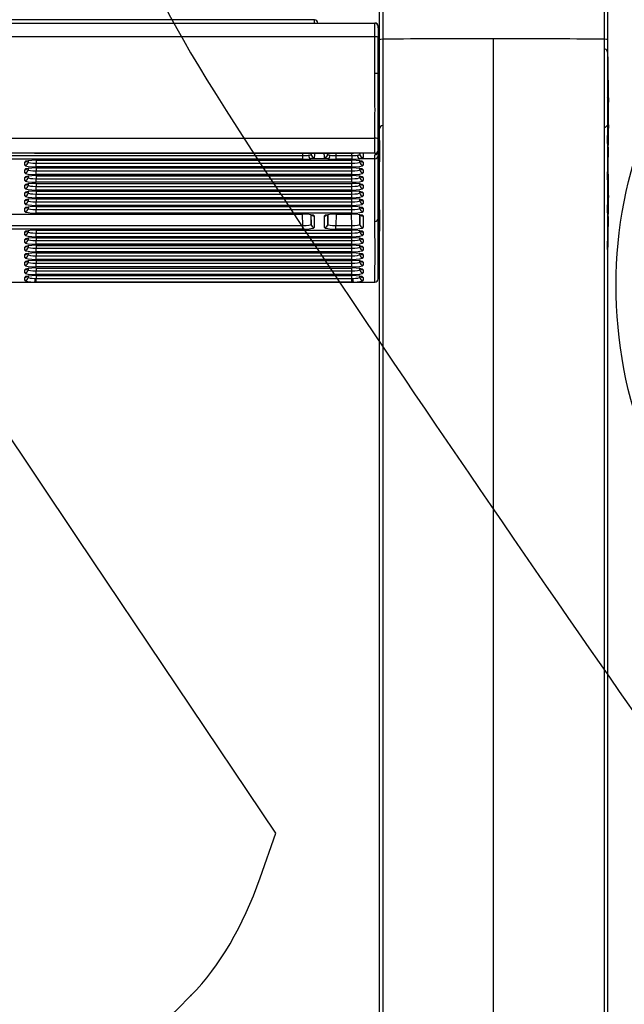
# Model space of a CAD drawing. Units: millimetres. Extents: x 0 to 356, y 0 to 204.
# Drawn here: x 197 to 210, y 118 to 139 of the extents above; entities that cross this region are included whole.
import ezdxf
from ezdxf import colors
from ezdxf.entities.mleader import LeaderData, LeaderLine
from ezdxf.math import Vec2, Vec3

# ---------------------------------------------------------------- set-up
doc = ezdxf.new("R2010")
doc.units = ezdxf.units.MM
for name, color, linetype in [('LIST-08PLAST-720', 7, 'Continuous'), ('PATA-08PLAST-XXX', 7, 'Continuous'), ('Predeterminado', 7, 'Continuous')]:
    doc.layers.add(name, color=color, linetype=linetype)

# ---------------------------------------------------------------- blocks, each defined once
blk = doc.blocks.new('SE')
at = {"layer": 'LIST-08PLAST-720', "color": 7, "linetype": 'Continuous'}
for p, q in [((154.15, 139.355), (204.414, 139.355)), ((203.117, 139.425), (155.447, 139.425)), ((203.117, 139.355), (203.117, 139.425)), ((204.414, 139.063), (154.15, 139.063)), ((204.415, 138.274), (204.414, 139.063)), ((204.517, 138.292), (204.517, 138.292)), ((204.517, 138.291), (204.517, 138.292)), ((204.515, 138.152), (204.515, 138.161)), ((154.151, 136.881), (204.417, 136.881)), ((196.972, 136.555), (196.593, 136.555)), ((197.097, 136.555), (196.964, 136.555)), ((197.097, 136.559), (203.954, 136.559)), ((197.097, 136.559), (197.097, 136.558)), ((197.097, 136.555), (197.097, 136.558)), ((197.097, 136.558), (203.954, 136.558)), ((203.951, 136.555), (197.097, 136.555)), ((202.869, 136.507), (202.868, 136.555)), ((203.044, 136.555), (203.044, 136.533)), ((203.401, 136.533), (203.401, 136.555)), ((203.577, 136.555), (203.576, 136.507)), ((203.919, 136.507), (203.918, 136.555)), ((203.951, 136.555), (203.951, 136.558)), ((204.094, 136.555), (203.951, 136.555)), ((203.954, 136.559), (203.954, 136.558)), ((204.417, 136.555), (204.08, 136.555)), ((204.094, 136.555), (204.094, 136.533)), ((204.484, 136.594), (204.487, 136.505)), ((155.696, 136.507), (202.869, 136.507)), ((202.869, 136.429), (155.696, 136.429)), ((196.891, 136.302), (196.891, 136.368)), ((196.961, 136.369), (196.961, 136.395)), ((196.961, 136.395), (196.961, 136.369)), ((197.136, 136.407), (203.919, 136.407)), ((197.136, 136.407), (197.136, 136.406)), ((197.137, 136.406), (197.136, 136.342)), ((197.136, 136.406), (203.919, 136.406)), ((202.869, 136.429), (202.869, 136.507)), ((203.406, 136.44), (203.039, 136.44)), ((203.576, 136.507), (203.919, 136.507)), ((203.576, 136.507), (203.576, 136.429)), ((203.919, 136.429), (203.576, 136.429)), ((203.919, 136.342), (203.917, 136.406)), ((203.919, 136.507), (203.919, 136.429)), ((203.919, 136.407), (203.919, 136.406)), ((204.417, 136.44), (204.089, 136.44)), ((204.093, 136.395), (204.094, 136.369)), ((204.094, 136.369), (204.094, 136.395)), ((204.164, 136.368), (204.164, 136.302)), ((204.417, 136.44), (204.414, 136.526)), ((204.414, 135.093), (204.417, 136.44)), ((196.891, 136.136), (196.891, 136.203)), ((196.961, 136.203), (196.961, 136.229)), ((196.961, 136.229), (196.961, 136.203)), ((197.136, 136.342), (203.919, 136.342)), ((197.136, 136.263), (197.136, 136.342)), ((203.919, 136.263), (197.136, 136.263)), ((197.136, 136.241), (203.919, 136.241)), ((197.136, 136.241), (197.136, 136.24)), ((197.137, 136.24), (197.136, 136.176)), ((197.136, 136.24), (203.919, 136.24)), ((197.136, 136.176), (203.919, 136.176)), ((197.136, 136.098), (197.136, 136.176)), ((203.919, 136.176), (203.917, 136.24)), ((203.919, 136.263), (203.919, 136.342)), ((203.919, 136.241), (203.919, 136.24)), ((203.919, 136.098), (203.919, 136.176)), ((204.093, 136.229), (204.094, 136.203)), ((204.094, 136.203), (204.094, 136.229)), ((204.164, 136.203), (204.164, 136.136)), ((196.891, 135.97), (196.891, 136.037)), ((196.961, 136.037), (196.961, 136.064)), ((196.961, 136.064), (196.961, 136.037)), ((203.919, 136.098), (197.136, 136.098)), ((197.136, 136.075), (203.919, 136.075)), ((197.136, 136.075), (197.136, 136.074)), ((197.137, 136.074), (197.136, 136.01)), ((197.136, 136.074), (203.919, 136.074)), ((197.136, 136.01), (203.919, 136.01)), ((197.136, 135.932), (197.136, 136.01)), ((203.919, 135.932), (197.136, 135.932)), ((203.919, 136.01), (203.917, 136.074)), ((203.919, 136.075), (203.919, 136.074)), ((203.919, 135.932), (203.919, 136.01)), ((204.093, 136.064), (204.094, 136.037)), ((204.094, 136.037), (204.094, 136.064)), ((204.164, 136.037), (204.164, 135.97)), ((196.891, 135.804), (196.891, 135.871)), ((196.961, 135.872), (196.961, 135.898)), ((196.961, 135.898), (196.961, 135.872)), ((196.961, 135.706), (196.961, 135.732)), ((196.961, 135.732), (196.961, 135.706)), ((197.136, 135.909), (203.919, 135.909)), ((197.136, 135.909), (197.136, 135.908)), ((197.137, 135.908), (197.136, 135.844)), ((197.136, 135.908), (203.919, 135.908)), ((197.136, 135.844), (203.919, 135.844)), ((197.136, 135.766), (197.136, 135.844)), ((203.919, 135.766), (197.136, 135.766)), ((197.137, 135.743), (197.136, 135.678)), ((197.136, 135.743), (203.919, 135.743)), ((197.136, 135.743), (197.136, 135.743)), ((197.136, 135.743), (203.919, 135.743)), ((203.919, 135.844), (203.917, 135.908)), ((203.919, 135.678), (203.917, 135.743)), ((203.919, 135.909), (203.919, 135.908)), ((203.919, 135.766), (203.919, 135.844)), ((203.919, 135.743), (203.919, 135.743)), ((204.093, 135.898), (204.094, 135.872)), ((204.093, 135.732), (204.094, 135.706)), ((204.094, 135.872), (204.094, 135.898)), ((204.094, 135.706), (204.094, 135.732)), ((204.164, 135.871), (204.164, 135.804)), ((196.891, 135.638), (196.891, 135.705)), ((196.891, 135.473), (196.891, 135.539)), ((196.961, 135.54), (196.961, 135.566)), ((196.961, 135.566), (196.961, 135.54)), ((197.136, 135.678), (203.919, 135.678)), ((197.136, 135.6), (197.136, 135.678)), ((203.919, 135.6), (197.136, 135.6)), ((197.136, 135.578), (203.919, 135.578)), ((197.136, 135.578), (197.136, 135.577)), ((197.137, 135.577), (197.136, 135.512)), ((197.136, 135.577), (203.919, 135.577)), ((197.136, 135.512), (203.919, 135.512)), ((197.136, 135.434), (197.136, 135.512)), ((203.919, 135.512), (203.917, 135.577)), ((203.919, 135.6), (203.919, 135.678)), ((203.919, 135.578), (203.919, 135.577)), ((203.919, 135.434), (203.919, 135.512)), ((204.093, 135.566), (204.094, 135.54)), ((204.094, 135.54), (204.094, 135.566)), ((204.164, 135.705), (204.164, 135.638)), ((204.164, 135.539), (204.164, 135.473)), ((196.891, 135.307), (196.891, 135.373)), ((196.961, 135.374), (196.961, 135.4)), ((196.961, 135.4), (196.961, 135.374)), ((203.919, 135.434), (197.136, 135.434)), ((197.136, 135.412), (203.919, 135.412)), ((197.136, 135.412), (197.136, 135.411)), ((197.137, 135.411), (197.136, 135.347)), ((197.136, 135.411), (203.919, 135.411)), ((197.136, 135.347), (203.919, 135.347)), ((197.136, 135.268), (197.136, 135.347)), ((203.919, 135.347), (203.917, 135.411)), ((203.919, 135.412), (203.919, 135.411)), ((203.919, 135.268), (203.919, 135.347)), ((204.093, 135.4), (204.094, 135.374)), ((204.094, 135.374), (204.094, 135.4)), ((204.164, 135.373), (204.164, 135.307)), ((155.696, 135.246), (202.869, 135.246)), ((155.696, 135.245), (202.869, 135.245)), ((203.919, 135.268), (197.136, 135.268)), ((202.869, 135.003), (202.863, 135.245)), ((202.869, 135.246), (202.869, 135.245)), ((203.039, 135.235), (203.044, 135.031)), ((203.044, 135.031), (203.044, 135.234)), ((203.114, 135.208), (203.114, 134.963)), ((203.331, 134.963), (203.331, 135.208)), ((203.401, 135.031), (203.406, 135.235)), ((203.401, 135.234), (203.401, 135.031)), ((203.576, 135.246), (203.919, 135.246)), ((203.576, 135.246), (203.576, 135.245)), ((203.582, 135.245), (203.576, 135.003)), ((203.576, 135.245), (203.919, 135.245)), ((203.919, 135.003), (203.913, 135.245)), ((203.919, 135.246), (203.919, 135.245)), ((204.089, 135.235), (204.094, 135.031)), ((204.094, 135.031), (204.094, 135.234)), ((204.164, 135.208), (204.164, 134.963)), ((155.696, 135.003), (202.869, 135.003)), ((202.869, 134.925), (155.696, 134.925)), ((196.891, 134.801), (196.891, 134.864)), ((196.961, 134.868), (196.961, 134.891)), ((196.961, 134.891), (196.961, 134.868)), ((197.136, 134.903), (203.919, 134.903)), ((197.136, 134.903), (197.136, 134.902)), ((197.137, 134.902), (197.136, 134.841)), ((197.136, 134.902), (203.919, 134.902)), ((202.869, 134.925), (202.869, 135.003)), ((203.576, 135.003), (203.919, 135.003)), ((203.576, 134.925), (203.576, 135.003)), ((203.919, 134.925), (203.576, 134.925)), ((203.919, 134.841), (203.918, 134.902)), ((203.919, 134.925), (203.919, 135.003)), ((203.919, 134.903), (203.919, 134.902)), ((204.093, 134.891), (204.094, 134.868)), ((204.094, 134.868), (204.094, 134.891)), ((204.164, 134.864), (204.164, 134.801)), ((196.891, 134.638), (196.891, 134.702)), ((196.961, 134.705), (196.961, 134.729)), ((196.961, 134.728), (196.961, 134.705)), ((197.136, 134.841), (203.919, 134.841)), ((197.136, 134.762), (197.136, 134.841)), ((203.919, 134.762), (197.136, 134.762)), ((197.136, 134.74), (203.919, 134.74)), ((197.136, 134.74), (197.136, 134.739)), ((197.137, 134.739), (197.136, 134.678)), ((197.136, 134.739), (203.919, 134.739)), ((197.136, 134.678), (203.919, 134.678)), ((197.136, 134.6), (197.136, 134.678)), ((203.919, 134.678), (203.918, 134.739)), ((203.919, 134.762), (203.919, 134.841)), ((203.919, 134.74), (203.919, 134.739)), ((203.919, 134.6), (203.919, 134.678)), ((204.093, 134.729), (204.094, 134.705)), ((204.094, 134.705), (204.094, 134.728)), ((204.164, 134.702), (204.164, 134.638)), ((196.891, 134.475), (196.891, 134.539)), ((196.961, 134.543), (196.961, 134.566)), ((196.961, 134.566), (196.961, 134.543)), ((203.919, 134.6), (197.136, 134.6)), ((197.136, 134.577), (203.919, 134.577)), ((197.136, 134.577), (197.136, 134.576)), ((197.137, 134.576), (197.136, 134.515)), ((197.136, 134.576), (203.919, 134.576)), ((197.136, 134.515), (203.919, 134.515)), ((197.136, 134.437), (197.136, 134.515)), ((203.919, 134.515), (203.918, 134.576)), ((203.919, 134.577), (203.919, 134.576)), ((203.919, 134.437), (203.919, 134.515)), ((204.093, 134.566), (204.094, 134.543)), ((204.094, 134.543), (204.094, 134.566)), ((204.164, 134.539), (204.164, 134.475)), ((196.891, 134.313), (196.891, 134.376)), ((196.961, 134.38), (196.961, 134.403)), ((196.961, 134.403), (196.961, 134.38)), ((196.961, 134.217), (196.961, 134.24)), ((196.961, 134.24), (196.961, 134.217)), ((203.919, 134.437), (197.136, 134.437)), ((197.136, 134.415), (203.919, 134.415)), ((197.136, 134.415), (197.136, 134.414)), ((197.137, 134.414), (197.136, 134.353)), ((197.136, 134.414), (203.919, 134.414)), ((197.136, 134.353), (203.919, 134.353)), ((197.136, 134.274), (197.136, 134.353)), ((203.919, 134.274), (197.136, 134.274)), ((197.136, 134.252), (203.919, 134.252)), ((197.136, 134.252), (197.136, 134.251)), ((197.137, 134.251), (197.136, 134.19)), ((197.136, 134.251), (203.919, 134.251)), ((203.919, 134.353), (203.918, 134.414)), ((203.919, 134.19), (203.918, 134.251)), ((203.919, 134.415), (203.919, 134.414)), ((203.919, 134.274), (203.919, 134.353)), ((203.919, 134.252), (203.919, 134.251)), ((204.093, 134.403), (204.094, 134.38)), ((204.093, 134.24), (204.094, 134.217)), ((204.094, 134.38), (204.094, 134.403)), ((204.094, 134.217), (204.094, 134.24)), ((204.164, 134.376), (204.164, 134.313)), ((196.891, 134.15), (196.891, 134.214)), ((196.891, 133.987), (196.891, 134.051)), ((196.961, 134.055), (196.961, 134.078)), ((196.961, 134.078), (196.961, 134.055)), ((197.136, 134.19), (203.919, 134.19)), ((197.136, 134.112), (197.136, 134.19)), ((203.919, 134.112), (197.136, 134.112)), ((197.136, 134.089), (203.919, 134.089)), ((197.136, 134.089), (197.136, 134.088)), ((197.137, 134.088), (197.136, 134.027)), ((197.136, 134.088), (203.919, 134.088)), ((197.136, 134.027), (203.919, 134.027)), ((197.136, 133.949), (197.136, 134.027)), ((203.919, 134.027), (203.918, 134.088)), ((203.919, 134.112), (203.919, 134.19)), ((203.919, 134.089), (203.919, 134.088)), ((203.919, 133.949), (203.919, 134.027)), ((204.093, 134.078), (204.094, 134.055)), ((204.094, 134.055), (204.094, 134.078)), ((204.164, 134.214), (204.164, 134.15)), ((204.164, 134.051), (204.164, 133.987)), ((196.891, 133.824), (196.891, 133.888)), ((196.961, 133.892), (196.961, 133.915)), ((196.961, 133.915), (196.961, 133.892)), ((197.114, 133.866), (197.136, 133.866)), ((203.919, 133.949), (197.136, 133.949)), ((197.137, 133.926), (197.136, 133.866)), ((197.136, 133.926), (203.919, 133.926)), ((197.136, 133.926), (197.136, 133.926)), ((197.136, 133.926), (203.919, 133.926)), ((197.136, 133.866), (203.919, 133.866)), ((197.136, 133.786), (197.136, 133.866)), ((203.919, 133.866), (203.917, 133.926)), ((203.919, 133.926), (203.919, 133.926)), ((203.919, 133.866), (203.94, 133.866)), ((203.919, 133.786), (203.919, 133.866)), ((204.093, 133.915), (204.094, 133.892)), ((204.094, 133.892), (204.094, 133.915)), ((204.164, 133.888), (204.164, 133.824)), ((154.15, 133.783), (204.413, 133.783)), ((196.459, 133.786), (197.106, 133.786)), ((197.136, 133.786), (197.106, 133.786)), ((203.919, 133.786), (197.136, 133.786)), ((203.949, 133.786), (203.919, 133.786)), ((203.949, 133.786), (204.414, 133.786))]:
    blk.add_line(p, q, dxfattribs=at)
for centre, radius, start, end in [((203.117, 139.355), 0.07, 0.0001, 90), ((204.414, 139.285), 0.07, 1.0988, 90), ((204.42, 139.285), 0.07, 5.96, 90.0061), ((227.331, 139.175), 22.848, 179.7226, 180.311), ((204.377, 139.391), 0.15, 315.5518, 316.7279), ((194.609, 138.501), 9.908, 359.2934, 4.639), ((57.837, 138.347), 146.648, 359.96709, 0.27524), ((112.275, 137.492), 92.143, 359.6199, 0.48611), ((118.097, 137.49), 86.392, 359.58859, 0.51272), ((192.459, 138.27), 12.056, 359.482, 0.095), ((197.67, 138.198), 6.847, 0.7528, 0.7809), ((204.576, 138.29), 0.0589, 180.9916, 182.0202), ((182.859, 137.23), 21.658, 359.6062, 0.3445), ((174.5, 138.613), 30.054, 356.1579, 357.0844), ((204.587, 137.081), 0.07, 90.5, 179.3576), ((204.587, 137.081), 0.07, 177.6518, 179.4137), ((181.807, 137.192), 22.71, 359.7199, 359.7212), ((161.789, 137.055), 42.728, 359.7014, 0.0362), ((192.065, 136.723), 12.352, 359.2212, 0.7343), ((194.92, 136.75), 9.567, 359.2269, 0.7166), ((169.214, 137.124), 35.276, 359.6856, 359.6959), ((223.749, 136.601), 19.233, 179.3124, 180.6871), ((197.083, 134.975), 1.584, 89.4772, 94.0244), ((203.916, 133.242), 3.316, 87.1633, 89.3342), ((204.414, 136.596), 0.0699, 269.9216, 358.6466), ((204.42, 136.625), 0.07, 270.2597, 355.8372), ((204.468, 136.602), 0.0265, 35.4518, 45.5743), ((144.236, 135.961), 60.253, 359.23931, 0.51746), ((178.934, 136.608), 25.583, 357.3248, 359.6463), ((197.07, 136.455), 7.448, 359.3345, 359.347), ((165.707, 135.576), 38.811, 359.6555, 0.1197), ((219.803, 135.119), 15.288, 179.1603, 180.891), ((204.414, 135.162), 0.0696, 269.6586, 358.4523), ((169.162, 134.446), 35.257, 358.9275, 1.0508), ((166.469, 134.515), 38.02, 359.005, 0.9737), ((198.33, 134.955), 6.187, 359.3027, 359.3165), ((204.415, 133.852), 0.0685, 269.0369, 1.3743)]:
    blk.add_arc(centre, radius, start, end, dxfattribs=at)
for centre, major_axis, ratio, start_param, end_param in [((204.414, 139.051), (0.07, 0.0003), 0.165046, 0.019385, 1.570105), ((204.417, 136.869), (-0.07, 0.0007), 0.165038, 3.203142, 4.714153), ((203.29, 127.218), (0.243, -9.405), 0.004094, 3.261981, 3.279779), ((203.36, 127.22), (0.243, -9.335), 0.004124, 3.141485, 3.279777), ((203.084, 127.22), (-0.243, -9.335), 0.004124, 3.003408, 3.1417), ((203.154, 127.218), (-0.243, -9.405), 0.004094, -3.279779, -3.261981), ((204.34, 127.218), (0.243, -9.405), 0.004094, 3.261981, 3.279779), ((204.41, 127.22), (0.243, -9.335), 0.004124, 3.141485, 3.279777), ((204.417, 136.625), (0, -0.07), 0.999949, 0, 1.51189), ((197.136, 136.368), (0.245, 0), 0.156434, 1.571499, 3.14161), ((196.891, 136.438), (0.07, 0), 0.987688, 4.712389, 5.567441), ((196.891, 136.371), (0.07, 0), 0.987688, 4.712389, 6.257005), ((197.136, 136.371), (0.175, 0.002), 0.166741, 3.139513, 4.709624), ((202.869, 136.537), (0.175, -0.002), 0.166741, 4.715154, 5.479602), ((202.869, 136.467), (0.245, 0), 0.156434, 4.713091, 5.477539), ((203.039, 136.509), (-0.0104, 0.0692), 0.683851, 1.391721, 2.92551), ((203.114, 136.535), (-0.07, 0.0002), 0.990453, 0.02971, 1.574331), ((203.331, 136.535), (0.07, 0.0002), 0.990453, 4.708854, 6.253475), ((203.406, 136.509), (0.0104, 0.0692), 0.683851, 3.357675, 4.891464), ((203.576, 136.467), (-0.245, 0), 0.156434, 0.805646, 1.570094), ((203.576, 136.537), (-0.175, -0.002), 0.166741, 0.803584, 1.568031), ((203.919, 136.537), (0.175, -0.002), 0.166741, 4.715154, 5.479602), ((203.919, 136.467), (0.245, 0), 0.156434, 4.713091, 5.477539), ((203.919, 136.368), (-0.245, 0), 0.156434, 3.141575, 4.711687), ((203.919, 136.371), (-0.175, 0.002), 0.166741, 1.573562, 3.143673), ((204.089, 136.509), (-0.0104, 0.0692), 0.683851, 1.391721, 2.92551), ((204.164, 136.535), (-0.07, 0.0002), 0.990453, 0.02971, 1.574331), ((204.164, 136.371), (0.07, 0), 0.987688, 3.167773, 4.712389), ((204.164, 136.438), (0.07, 0), 0.987688, 3.941523, 4.712389), ((204.417, 136.509), (-0.07, -0.0024), 0.987674, 1.536746, 3.044946), ((197.136, 136.302), (0.245, 0), 0.156434, 3.141575, 4.711687), ((197.136, 136.203), (0.245, 0), 0.156434, 1.571499, 3.14161), ((196.891, 136.272), (0.07, 0), 0.987688, 4.712389, 5.567441), ((196.891, 136.205), (0.07, 0), 0.987688, 4.712389, 6.257005), ((197.136, 136.136), (0.245, 0), 0.156434, 3.141575, 4.711687), ((197.136, 136.205), (0.175, 0.002), 0.166741, 3.139513, 4.709624), ((203.919, 136.302), (-0.245, 0), 0.156434, 1.571499, 3.14161), ((203.919, 136.203), (-0.245, 0), 0.156434, 3.141575, 4.711687), ((203.919, 136.205), (-0.175, 0.002), 0.166741, 1.573562, 3.143673), ((203.919, 136.136), (-0.245, 0), 0.156434, 1.571499, 3.14161), ((204.164, 136.205), (0.07, 0), 0.987688, 3.167773, 4.712389), ((204.164, 136.272), (0.07, 0), 0.987688, 3.941523, 4.712389), ((197.136, 136.037), (0.245, 0), 0.156434, 1.571499, 3.14161), ((196.891, 136.106), (0.07, 0), 0.987688, 4.712389, 5.567441), ((196.891, 136.039), (0.07, 0), 0.987688, 4.712389, 6.257005), ((197.136, 135.97), (0.245, 0), 0.156434, 3.141575, 4.711687), ((197.136, 136.039), (0.175, 0.002), 0.166741, 3.139513, 4.709624), ((203.919, 136.037), (-0.245, 0), 0.156434, 3.141575, 4.711687), ((203.919, 136.039), (-0.175, 0.002), 0.166741, 1.573562, 3.143673), ((203.919, 135.97), (-0.245, 0), 0.156434, 1.571499, 3.14161), ((204.164, 136.039), (0.07, 0), 0.987688, 3.167773, 4.712389), ((204.164, 136.106), (-0.07, 0), 0.987688, 0.79993, 1.570796), ((197.136, 135.871), (0.245, 0), 0.156434, 1.571499, 3.14161), ((196.891, 135.94), (0.07, 0), 0.987688, 4.712389, 5.567441), ((196.891, 135.873), (0.07, 0), 0.987688, 4.712389, 6.257005), ((197.136, 135.804), (0.245, 0), 0.156434, 3.141575, 4.711687), ((197.136, 135.705), (0.245, 0), 0.156434, 1.571499, 3.14161), ((196.891, 135.774), (0.07, 0), 0.987688, 4.712389, 5.567441), ((197.136, 135.873), (0.175, 0.002), 0.166741, 3.139513, 4.709624), ((203.919, 135.871), (-0.245, 0), 0.156434, 3.141575, 4.711687), ((203.919, 135.873), (-0.175, 0.002), 0.166741, 1.573562, 3.143673), ((203.919, 135.804), (-0.245, 0), 0.156434, 1.571499, 3.14161), ((203.919, 135.705), (-0.245, 0), 0.156434, 3.141575, 4.711687), ((204.164, 135.873), (-0.07, 0), 0.987688, 0.02618, 1.570796), ((204.164, 135.94), (0.07, 0), 0.987688, 3.941523, 4.712389), ((204.164, 135.774), (0.07, 0), 0.987688, 3.941523, 4.712389), ((196.891, 135.707), (0.07, 0), 0.987688, 4.712389, 6.257005), ((197.136, 135.638), (0.245, 0), 0.156434, 3.141575, 4.711687), ((197.136, 135.539), (0.245, 0), 0.156434, 1.571499, 3.14161), ((196.891, 135.608), (0.07, 0), 0.987688, 4.712389, 5.567441), ((196.891, 135.542), (0.07, 0), 0.987688, 4.712389, 6.257005), ((197.136, 135.708), (0.175, 0.002), 0.166741, 3.139513, 4.709624), ((197.136, 135.542), (0.175, 0.002), 0.166741, 3.139513, 4.709624), ((203.919, 135.708), (-0.175, 0.002), 0.166741, 1.573562, 3.143673), ((203.919, 135.638), (-0.245, 0), 0.156434, 1.571499, 3.14161), ((203.919, 135.539), (-0.245, 0), 0.156434, 3.141575, 4.711687), ((203.919, 135.542), (-0.175, 0.002), 0.166741, 1.573562, 3.143673), ((204.164, 135.707), (-0.07, 0), 0.987688, 0.02618, 1.570796), ((204.164, 135.542), (0.07, 0), 0.987688, 3.167773, 4.712389), ((204.164, 135.608), (0.07, 0), 0.987688, 3.941523, 4.712389), ((197.136, 135.473), (0.245, 0), 0.156434, 3.141575, 4.711687), ((197.136, 135.373), (0.245, 0), 0.156434, 1.571499, 3.14161), ((196.891, 135.443), (0.07, 0), 0.987688, 4.712389, 5.567441), ((196.891, 135.376), (0.07, 0), 0.987688, 4.712389, 6.257005), ((197.136, 135.307), (0.245, 0), 0.156434, 3.141575, 4.711687), ((197.136, 135.376), (0.175, 0.002), 0.166741, 3.139513, 4.709624), ((203.919, 135.473), (-0.245, 0), 0.156434, 1.571499, 3.14161), ((203.919, 135.373), (-0.245, 0), 0.156434, 3.141575, 4.711687), ((203.919, 135.376), (-0.175, 0.002), 0.166741, 1.573562, 3.143673), ((203.919, 135.307), (-0.245, 0), 0.156434, 1.571499, 3.14161), ((204.164, 135.376), (-0.07, 0), 0.987688, 0.02618, 1.570796), ((204.164, 135.443), (-0.07, 0), 0.987688, 0.798307, 1.570796), ((202.869, 135.208), (-0.245, 0), 0.156434, 3.141575, 4.711687), ((203.114, 135.277), (0.07, 0), 0.987688, 3.941523, 4.712389), ((203.576, 135.208), (0.245, 0), 0.156434, 1.571499, 3.14161), ((203.331, 135.277), (0.07, 0), 0.987688, 4.712389, 5.567441), ((203.919, 135.208), (-0.245, 0), 0.156434, 3.141575, 4.711687), ((204.164, 135.277), (0.07, 0), 0.987688, 3.941523, 4.712389), ((197.136, 134.864), (0.245, 0), 0.156434, 1.571499, 3.14161), ((196.891, 134.933), (0.07, 0), 0.987688, 4.712389, 5.567441), ((196.891, 134.87), (0.07, 0), 0.987688, 4.712389, 6.257005), ((197.136, 134.87), (0.175, 0.002), 0.166741, 3.139513, 4.709624), ((202.869, 135.033), (-0.175, 0.002), 0.166741, 1.573562, 3.143673), ((202.869, 134.963), (-0.245, 0), 0.156434, 1.571499, 3.14161), ((203.114, 135.033), (-0.07, 0), 0.987688, 0.02618, 1.570796), ((203.331, 135.033), (0.07, 0), 0.987688, 4.712389, 6.257005), ((203.576, 134.963), (0.245, 0), 0.156434, 3.141575, 4.711687), ((203.576, 135.033), (0.175, 0.002), 0.166741, 3.139513, 4.709624), ((203.919, 135.033), (-0.175, 0.002), 0.166741, 1.573562, 3.143673), ((203.919, 134.963), (-0.245, 0), 0.156434, 1.571499, 3.14161), ((203.919, 134.864), (-0.245, 0), 0.156434, 3.141575, 4.711687), ((203.919, 134.87), (-0.175, 0.002), 0.166741, 1.573562, 3.143673), ((204.164, 135.033), (0.07, 0), 0.987688, 3.167773, 4.712389), ((204.164, 134.87), (-0.07, 0), 0.987688, 0.02618, 1.570796), ((204.164, 134.933), (0.07, 0), 0.987688, 3.941523, 4.712389), ((197.136, 134.801), (0.245, 0), 0.156434, 3.141575, 4.711687), ((197.136, 134.702), (0.245, 0), 0.156434, 1.571499, 3.14161), ((196.891, 134.771), (0.07, 0), 0.987688, 4.712389, 5.567441), ((196.891, 134.707), (0.07, 0), 0.987688, 4.712389, 6.257005), ((197.136, 134.707), (0.175, 0.002), 0.166741, 3.139513, 4.709624), ((203.919, 134.801), (-0.245, 0), 0.156434, 1.571499, 3.14161), ((203.919, 134.702), (-0.245, 0), 0.156434, 3.141575, 4.711687), ((203.919, 134.707), (-0.175, 0.002), 0.166741, 1.573562, 3.143673), ((204.164, 134.707), (0.07, 0), 0.987688, 3.167773, 4.712389), ((204.164, 134.771), (0.07, 0), 0.987688, 3.941523, 4.712389), ((197.136, 134.638), (0.245, 0), 0.156434, 3.141575, 4.711687), ((197.136, 134.539), (0.245, 0), 0.156434, 1.571499, 3.14161), ((196.891, 134.608), (0.07, 0), 0.987688, 4.712389, 5.567441), ((196.891, 134.544), (0.07, 0), 0.987688, 4.712389, 6.257005), ((197.136, 134.475), (0.245, 0), 0.156434, 3.141575, 4.711687), ((197.136, 134.545), (0.175, 0.002), 0.166741, 3.139513, 4.709624), ((203.919, 134.638), (-0.245, 0), 0.156434, 1.571499, 3.14161), ((203.919, 134.539), (-0.245, 0), 0.156434, 3.141575, 4.711687), ((203.919, 134.545), (-0.175, 0.002), 0.166741, 1.573562, 3.143673), ((203.919, 134.475), (-0.245, 0), 0.156434, 1.571499, 3.14161), ((204.164, 134.544), (-0.07, 0), 0.987688, 0.02618, 1.570796), ((204.164, 134.608), (0.07, 0), 0.987688, 3.941523, 4.712389), ((197.136, 134.376), (0.245, 0), 0.156434, 1.571499, 3.14161), ((196.891, 134.445), (0.07, 0), 0.987688, 4.712389, 5.567441), ((196.891, 134.382), (0.07, 0), 0.987688, 4.712389, 6.257005), ((197.136, 134.313), (0.245, 0), 0.156434, 3.141575, 4.711687), ((197.136, 134.214), (0.245, 0), 0.156434, 1.571499, 3.14161), ((196.891, 134.283), (0.07, 0), 0.987688, 4.712389, 5.567441), ((197.136, 134.382), (0.175, 0.002), 0.166741, 3.139513, 4.709624), ((203.919, 134.376), (-0.245, 0), 0.156434, 3.141575, 4.711687), ((203.919, 134.382), (-0.175, 0.002), 0.166741, 1.573562, 3.143673), ((203.919, 134.313), (-0.245, 0), 0.156434, 1.571499, 3.14161), ((203.919, 134.214), (-0.245, 0), 0.156434, 3.141575, 4.711687), ((204.164, 134.382), (-0.07, 0), 0.987688, 0.02618, 1.570796), ((204.164, 134.445), (0.07, 0), 0.987688, 3.941523, 4.712389), ((204.164, 134.283), (0.07, 0), 0.987688, 3.941523, 4.712389), ((196.891, 134.219), (0.07, 0), 0.987688, 4.712389, 6.257005), ((197.136, 134.15), (0.245, 0), 0.156434, 3.141575, 4.711687), ((197.136, 134.051), (0.245, 0), 0.156434, 1.571499, 3.14161), ((196.891, 134.12), (0.07, 0), 0.987688, 4.712389, 5.567441), ((196.891, 134.056), (0.07, 0), 0.987688, 4.712389, 6.257005), ((197.136, 134.219), (0.175, 0.002), 0.166741, 3.139513, 4.709624), ((197.136, 134.056), (0.175, 0.002), 0.166741, 3.139513, 4.709624), ((203.919, 134.219), (-0.175, 0.002), 0.166741, 1.573562, 3.143673), ((203.919, 134.15), (-0.245, 0), 0.156434, 1.571499, 3.14161), ((203.919, 134.051), (-0.245, 0), 0.156434, 3.141575, 4.711687), ((203.919, 134.056), (-0.175, 0.002), 0.166741, 1.573562, 3.143673), ((204.164, 134.219), (-0.07, 0), 0.987688, 0.02618, 1.570796), ((204.164, 134.056), (0.07, 0), 0.987688, 3.167773, 4.712389), ((204.164, 134.12), (0.07, 0), 0.987688, 3.941523, 4.712389), ((197.136, 133.987), (0.245, 0), 0.156434, 3.141575, 4.711687), ((197.136, 133.888), (0.245, 0), 0.156434, 1.571499, 3.14161), ((196.891, 133.957), (0.07, 0), 0.987688, 4.712389, 5.567441), ((196.891, 133.894), (0.07, 0), 0.987688, 4.712389, 6.257005), ((197.136, 133.824), (0.245, 0), 0.156387, 3.141587, 4.589768), ((197.136, 133.894), (0.175, 0.002), 0.159773, 3.139796, 4.587978), ((197.106, 133.856), (-0.0013, -0.07), 0.120545, 0.158243, 1.717183), ((203.919, 133.987), (-0.245, 0), 0.156434, 1.571499, 3.14161), ((203.919, 133.888), (-0.245, 0), 0.156434, 3.141575, 4.711687), ((203.919, 133.894), (-0.175, 0.002), 0.159773, 1.695208, 3.143389), ((203.949, 133.856), (-0.0013, 0.07), 0.120545, 1.42441, 2.983349), ((203.919, 133.824), (-0.245, 0), 0.156387, 1.693417, 3.141598), ((204.164, 133.894), (-0.07, 0), 0.987688, 0.02618, 1.570796), ((204.164, 133.957), (-0.07, 0), 0.987688, 0.798307, 1.570796), ((204.414, 133.856), (-0.07, 0.0018), 0.98768, 1.596201, 3.149745)]:
    blk.add_ellipse(centre, major_axis=major_axis, ratio=ratio, start_param=start_param, end_param=end_param, dxfattribs=at)
for points, knots in [([(204.414, 139.063), (204.414, 139.083), (204.414, 139.103), (204.414, 139.141), (204.414, 139.16), (204.413, 139.196), (204.413, 139.212), (204.413, 139.244), (204.413, 139.259), (204.413, 139.285), (204.413, 139.297), (204.413, 139.317), (204.413, 139.326), (204.413, 139.34), (204.414, 139.346), (204.414, 139.353), (204.414, 139.355), (204.414, 139.355)], [0, 0, 0, 0, 0.125, 0.125, 0.25, 0.25, 0.375, 0.375, 0.5, 0.5, 0.625, 0.625, 0.75, 0.75, 0.875, 0.875, 1, 1, 1, 1]), ([(204.517, 138.292), (204.517, 138.357), (204.517, 138.421), (204.517, 138.485), (204.517, 138.541), (204.517, 138.596), (204.517, 138.652), (204.517, 138.672), (204.517, 138.693), (204.517, 138.713)], [0.5410931, 0.5410931, 0.5410931, 0.5410931, 0.7516078, 0.7516078, 0.7516078, 0.9334687, 0.9334687, 0.9334687, 1, 1, 1, 1]), ([(204.485, 138.263), (204.485, 138.263), (204.485, 138.264), (204.484, 138.265), (204.481, 138.266), (204.478, 138.267), (204.474, 138.269), (204.469, 138.27), (204.463, 138.271), (204.455, 138.272), (204.447, 138.273), (204.437, 138.273), (204.426, 138.274), (204.419, 138.274), (204.415, 138.274)], [0, 0, 0, 0, 0.062154, 0.128161, 0.19802, 0.271731, 0.349293, 0.430706, 0.515968, 0.605079, 0.698039, 0.794846, 0.8955, 1, 1, 1, 1]), ([(204.517, 137.361), (204.517, 137.492), (204.516, 137.624), (204.516, 137.756), (204.516, 137.888), (204.515, 138.02), (204.515, 138.152)], [0, 0, 0, 0, 0.500121, 0.500121, 0.500121, 1, 1, 1, 1]), ([(202.99, 136.514), (202.999, 136.516), (203.007, 136.517), (203.02, 136.52), (203.026, 136.522), (203.035, 136.525), (203.038, 136.526), (203.043, 136.53), (203.044, 136.531), (203.044, 136.533)], [0, 0, 0, 0, 0.25, 0.25, 0.5, 0.5, 0.75, 0.75, 1, 1, 1, 1]), ([(203.114, 136.466), (203.114, 136.463), (203.112, 136.461), (203.106, 136.457), (203.101, 136.454), (203.088, 136.45), (203.08, 136.448), (203.061, 136.444), (203.051, 136.442), (203.039, 136.44)], [0, 0, 0, 0, 0.25, 0.25, 0.5, 0.5, 0.75, 0.75, 1, 1, 1, 1]), ([(203.406, 136.44), (203.394, 136.442), (203.383, 136.444), (203.365, 136.448), (203.357, 136.45), (203.344, 136.454), (203.339, 136.457), (203.332, 136.461), (203.331, 136.463), (203.331, 136.466)], [0, 0, 0, 0, 0.25, 0.25, 0.5, 0.5, 0.75, 0.75, 1, 1, 1, 1]), ([(203.401, 136.533), (203.401, 136.531), (203.402, 136.53), (203.406, 136.526), (203.41, 136.525), (203.419, 136.522), (203.425, 136.52), (203.438, 136.517), (203.446, 136.516), (203.454, 136.514)], [0, 0, 0, 0, 0.25, 0.25, 0.5, 0.5, 0.75, 0.75, 1, 1, 1, 1]), ([(204.04, 136.514), (204.049, 136.516), (204.056, 136.517), (204.07, 136.52), (204.075, 136.522), (204.085, 136.525), (204.088, 136.526), (204.093, 136.53), (204.094, 136.531), (204.094, 136.533)], [0, 0, 0, 0, 0.25, 0.25, 0.5, 0.5, 0.75, 0.75, 1, 1, 1, 1]), ([(204.088, 136.394), (204.092, 136.393), (204.106, 136.392), (204.118, 136.388), (204.122, 136.386), (204.122, 136.386)], [0, 0, 0, 0, 0.0692308, 0.321986, 0.464735, 0.464735, 0.464735, 0.464735]), ([(204.164, 136.466), (204.164, 136.463), (204.162, 136.461), (204.156, 136.456), (204.151, 136.454), (204.138, 136.45), (204.13, 136.448), (204.111, 136.444), (204.101, 136.442), (204.089, 136.44)], [0, 0, 0, 0, 0.25, 0.25, 0.5, 0.5, 0.75, 0.75, 1, 1, 1, 1]), ([(204.517, 135.657), (204.517, 135.788), (204.517, 135.919), (204.517, 136.05), (204.517, 136.157), (204.517, 136.264), (204.517, 136.371)], [0, 0, 0, 0, 0.5000053, 0.5000053, 0.5000053, 0.9075125, 0.9075125, 0.9075125, 0.9075125]), ([(204.088, 136.228), (204.092, 136.228), (204.106, 136.226), (204.118, 136.222), (204.122, 136.22), (204.122, 136.22)], [0, 0, 0, 0, 0.0692308, 0.321986, 0.464735, 0.464735, 0.464735, 0.464735]), ([(204.088, 136.062), (204.092, 136.062), (204.106, 136.06), (204.118, 136.056), (204.122, 136.055), (204.122, 136.055)], [0, 0, 0, 0, 0.0692308, 0.321986, 0.464735, 0.464735, 0.464735, 0.464735]), ([(204.088, 135.896), (204.092, 135.896), (204.106, 135.894), (204.118, 135.89), (204.122, 135.889), (204.122, 135.889)], [0, 0, 0, 0, 0.0692308, 0.321986, 0.464735, 0.464735, 0.464735, 0.464735]), ([(204.088, 135.731), (204.092, 135.73), (204.106, 135.728), (204.118, 135.725), (204.122, 135.723), (204.122, 135.723)], [0, 0, 0, 0, 0.0692308, 0.321986, 0.464735, 0.464735, 0.464735, 0.464735]), ([(204.088, 135.565), (204.092, 135.564), (204.106, 135.562), (204.118, 135.559), (204.122, 135.557), (204.122, 135.557)], [0, 0, 0, 0, 0.0692308, 0.321986, 0.464735, 0.464735, 0.464735, 0.464735]), ([(204.088, 135.399), (204.092, 135.399), (204.106, 135.397), (204.118, 135.393), (204.122, 135.391), (204.122, 135.391)], [0, 0, 0, 0, 0.0692308, 0.321986, 0.464735, 0.464735, 0.464735, 0.464735]), ([(203.038, 135.233), (203.042, 135.233), (203.056, 135.231), (203.068, 135.227), (203.072, 135.225), (203.072, 135.225)], [0, 0, 0, 0, 0.0692308, 0.321986, 0.464735, 0.464735, 0.464735, 0.464735]), ([(204.088, 135.233), (204.092, 135.233), (204.106, 135.231), (204.118, 135.227), (204.122, 135.225), (204.122, 135.225)], [0, 0, 0, 0, 0.0692308, 0.321986, 0.464735, 0.464735, 0.464735, 0.464735]), ([(204.088, 134.89), (204.092, 134.889), (204.106, 134.887), (204.118, 134.884), (204.122, 134.882), (204.122, 134.882)], [0, 0, 0, 0, 0.0692308, 0.321986, 0.464735, 0.464735, 0.464735, 0.464735]), ([(204.088, 134.727), (204.092, 134.727), (204.106, 134.725), (204.118, 134.721), (204.122, 134.719), (204.122, 134.72)], [0, 0, 0, 0, 0.0692308, 0.321986, 0.464735, 0.464735, 0.464735, 0.464735]), ([(204.088, 134.565), (204.092, 134.564), (204.106, 134.562), (204.118, 134.558), (204.122, 134.557), (204.122, 134.557)], [0, 0, 0, 0, 0.0692308, 0.321986, 0.464735, 0.464735, 0.464735, 0.464735]), ([(204.088, 134.402), (204.092, 134.401), (204.106, 134.399), (204.118, 134.396), (204.122, 134.394), (204.122, 134.394)], [0, 0, 0, 0, 0.0692308, 0.321986, 0.464735, 0.464735, 0.464735, 0.464735]), ([(204.088, 134.239), (204.092, 134.239), (204.106, 134.237), (204.118, 134.233), (204.122, 134.231), (204.122, 134.231)], [0, 0, 0, 0, 0.0692308, 0.321986, 0.464735, 0.464735, 0.464735, 0.464735]), ([(204.088, 134.076), (204.092, 134.076), (204.106, 134.074), (204.118, 134.07), (204.122, 134.069), (204.122, 134.069)], [0, 0, 0, 0, 0.0692308, 0.321986, 0.464735, 0.464735, 0.464735, 0.464735]), ([(204.088, 133.914), (204.092, 133.913), (204.106, 133.911), (204.118, 133.908), (204.122, 133.906), (204.122, 133.906)], [0, 0, 0, 0, 0.0692308, 0.321986, 0.464735, 0.464735, 0.464735, 0.464735])]:
    blk.add_open_spline(points, degree=3, knots=knots, dxfattribs=at)
for points in [[(204.515, 138.161), (204.505, 138.195), (204.495, 138.229), (204.485, 138.263)], [(204.489, 135.415), (204.487, 135.33), (204.486, 135.246), (204.484, 135.161)]]:
    blk.add_open_spline(points, degree=3, dxfattribs=at)
at = {"layer": 'PATA-08PLAST-XXX', "color": 7, "linetype": 'Continuous'}
for p, q in [((204.517, 138.997), (204.517, 139.611)), ((204.583, 139.651), (204.583, 139.009)), ((209.351, 139.009), (209.351, 139.651)), ((209.417, 139.611), (209.417, 138.997)), ((204.517, 108.229), (204.517, 138.997)), ((204.583, 139.009), (204.583, 108.229)), ((206.967, 136.598), (206.967, 139.02)), ((209.351, 108.229), (209.351, 139.009)), ((209.417, 138.997), (209.417, 108.229)), ((206.967, 136.529), (206.967, 136.598)), ((206.967, 108.208), (206.967, 136.529))]:
    blk.add_line(p, q, dxfattribs=at)
for centre, radius, start, end in [((206.967, -120.616), 259.636, 89.99984, 90.52592), ((209.347, 138.727), 0.07, 21.1974, 90), ((209.348, 138.727), 0.07, 0.8252, 59.3905), ((263.145, 138.657), 53.727, 179.9248, 180.0717), ((289.81, 139.56), 80.397, 180.6144, 181.33245), ((209.266, 137.689), 0.168, 0.6819, 25.8024), ((229.306, 136.796), 19.891, 177.4393, 178.8761), ((209.266, 137.689), 0.168, 358.643, 359.9879), ((311.523, 138.995), 102.107, 180.84032, 181.06511), ((245.253, 137.254), 35.835, 179.8896, 180.1076), ((199.529, 136.957), 9.906, 358.4258, 2.3321), ((209.348, 137.187), 0.07, 270, 339.5054), ((260.269, 137.019), 50.852, 179.9106, 180.087), ((146.635, 136.457), 62.784, 359.56716, 0.44214), ((238.429, 135.801), 29.012, 178.2527, 179.642), ((311.523, 137.503), 102.107, 180.65227, 181.06511), ((199.529, 135.465), 9.906, 358.4258, 2.9812), ((260.269, 135.526), 50.852, 179.9106, 180.087), ((146.635, 134.964), 62.784, 359.56716, 0.44214), ((238.429, 134.309), 29.012, 178.2527, 179.642)]:
    blk.add_arc(centre, radius, start, end, dxfattribs=at)
for centre, major_axis, start_param, end_param in [((204.587, 138.997), (-0.07, 0), 4.767973, 6.283185), ((206.967, 131.937), (42.91, 0), 1.515212, 1.570796), ((209.347, 138.997), (0.07, 0), 0, 1.515212)]:
    blk.add_ellipse(centre, major_axis=major_axis, ratio=0.165048, start_param=start_param, end_param=end_param, dxfattribs=at)
for points, knots in [([(209.417, 138.59), (209.418, 138.543), (209.418, 138.496), (209.418, 138.45), (209.418, 138.263), (209.418, 138.076), (209.418, 137.89), (209.418, 137.847), (209.418, 137.805), (209.418, 137.762)], [0, 0, 0, 0, 0.169166, 0.169166, 0.169166, 0.84583, 0.84583, 0.84583, 1, 1, 1, 1]), ([(209.418, 137.762), (209.418, 137.715), (209.418, 137.669), (209.418, 137.622), (209.418, 137.522), (209.418, 137.423), (209.418, 137.323)], [0, 0, 0, 0, 0.318877, 0.318877, 0.318877, 1, 1, 1, 1]), ([(209.417, 136.97), (209.417, 136.97), (209.417, 136.969), (209.417, 136.966), (209.417, 136.963), (209.417, 136.956), (209.417, 136.952), (209.417, 136.948)], [0.1923722, 0.1923722, 0.1923722, 0.1923722, 0.25, 0.25, 0.375, 0.375, 0.4836832, 0.4836832, 0.4836832, 0.4836832]), ([(209.418, 135.98), (209.418, 135.954), (209.418, 135.928), (209.418, 135.902), (209.418, 135.803), (209.418, 135.704), (209.418, 135.605)], [0.1403902, 0.1403902, 0.1403902, 0.1403902, 0.3188774, 0.3188774, 0.3188774, 1, 1, 1, 1])]:
    blk.add_open_spline(points, degree=3, knots=knots, dxfattribs=at)
blk.add_open_spline([(209.418, 137.177), (209.418, 137.151), (209.418, 137.124), (209.418, 137.098)], degree=3, dxfattribs=at)
blk = doc.blocks.new('_DOT')
at = {"color": 0}
blk.add_line((0, 0), (-1, 0), dxfattribs=at)
at = {"color": 0, "const_width": 0.333}
blk.add_lwpolyline([(-0.1665, 0, 1), (0.1665, 0, 1)], format="xyb", close=True, dxfattribs=at)
blk = doc.blocks.new('SE302')
at = {"color": 7, "linetype": 'Continuous'}
for p, q in [((193.776, 134.605), (192.793, 134.634)), ((198.031, 128.272), (193.776, 134.605)), ((202.287, 121.938), (198.031, 128.272)), ((201.949, 120.978), (202.287, 121.938))]:
    blk.add_line(p, q, dxfattribs=at)
blk = doc.blocks.new('SE301')
blk.add_blockref('SE302', (0, 0))
blk = doc.blocks.new('SE304')
at = {"color": 7, "linetype": 'Continuous'}
blk.add_point((200.463, 118.443), dxfattribs=at)
blk = doc.blocks.new('SE303')
blk.add_blockref('SE304', (0, 0))

msp = doc.modelspace()

# ---------------------------------------------------------------- linework, layer by layer
at = {"color": 7, "linetype": 'Continuous'}
for points in [[(198.76398, 143.17728), (199.50057, 140.04159), (199.64881, 139.76095), (203.99075, 133.28224)], [(210.11633, 130.61169), (209.32397, 132.88988), (209.44989, 135.50527), (210.45326, 137.61024)], [(203.99075, 133.28224), (206.09787, 130.13811), (209.24587, 125.56084), (210.98629, 123.11051)], [(200.46321, 118.44346), (201.09428, 119.09733), (201.57681, 119.92052), (201.94887, 120.97797)], [(190.63339, 120.40646), (194.43461, 115.67747), (197.25092, 115.11506), (200.46321, 118.44346)]]:
    msp.add_open_spline(points, degree=3, dxfattribs=at)

# ---------------------------------------------------------------- block references
for name in ['SE301', 'SE303']:
    msp.add_blockref(name, (0, 0))
at = {"layer": 'Predeterminado'}
msp.add_blockref('SE', (0, 0), dxfattribs=at)

# ---------------------------------------------------------------- leaders
at = {"layer": 'Predeterminado', "color": 7, "linetype": 'Continuous'}
ml = msp.add_multileader_mtext('Standard', dxfattribs=at)
ml.set_content('{\\pxsm0.9;\\fCalibri|b0||i0||c0|p34;\\W1.;Documento no contractual - Document no contractual - Non-contractual document - Non-contractual document - Documento não contratual\\P}', color=256)
ml.set_leader_properties()
ml.set_arrow_properties(name='DOT')
ml.build(insert=Vec2(0, 0))
ml.multileader.update_dxf_attribs({"leader_type": 0, "has_text_frame": 1, "dogleg_length": 0, "arrow_head_size": 1.8})
ctx = ml.context
ctx.base_point, ctx.char_height, ctx.arrow_head_size, ctx.plane_x_axis, ctx.plane_y_axis = Vec3(306.22662, 35.13378), 1.8, 1.8, Vec3(0, 1), Vec3(-1, 0)
notes = []
notes.append((ctx, [(0, (0, 0, 0), (0, 0), (1, 0), 1, [])]))
ctx.mtext.insert, ctx.mtext.text_direction, ctx.mtext.rotation = Vec3(305.32662, 37.13378), Vec3(0, 1), 1.57079633
ml = msp.add_multileader_mtext('Standard', dxfattribs=at)
ml.set_content('{\\pxsm0.9;\\fArial TUR|b0||i0||c0|p34;\\W1.;Banco 08PLAST, fabricado en Polipropileno y Poliamida 66+GFR de medidas 1650x595x830 mm, disponible en varios colores.\\P}', color=256)
ml.set_leader_properties()
ml.set_arrow_properties(name='DOT')
ml.build(insert=Vec2(0, 0))
ml.multileader.update_dxf_attribs({"leader_type": 0, "dogleg_length": 0, "arrow_head_size": 2.5})
ctx = ml.context
ctx.base_point, ctx.char_height, ctx.arrow_head_size = Vec3(6.63944, 192.26358), 2.5, 2.5
notes.append((ctx, [(0, (0, 0, 0), (0, 0), (1, 0), 1, [])]))
ctx.mtext.insert = Vec3(8.63944, 193.51358)
for ctx, leaders in notes:
    for number, flags, end, landing, length, lines in leaders:
        leader = LeaderData()
        leader.index, (leader.has_last_leader_line, leader.has_dogleg_vector, leader.attachment_direction) = number, flags
        leader.last_leader_point, leader.dogleg_vector, leader.dogleg_length = Vec3(end), Vec3(landing), length
        for number, points, colour, breaks in lines:
            line = LeaderLine()
            line.index, line.vertices, line.color, line.breaks = number, Vec3.list(points), colors.encode_raw_color(colour), breaks
            leader.lines.append(line)
        ctx.leaders.append(leader)

doc.saveas('drawing.dxf')
